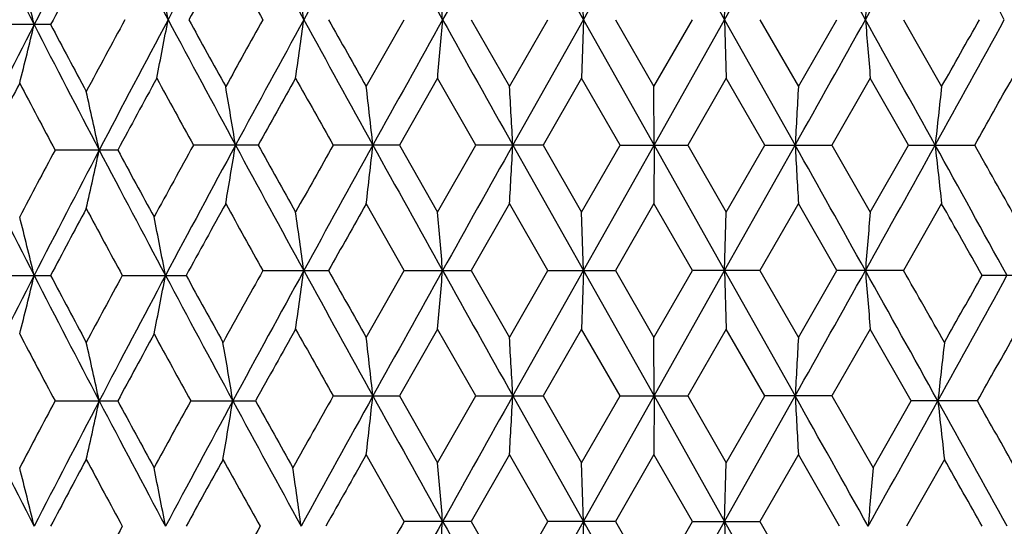
# Model space of a CAD drawing. Units: inches. Extents: x 0 to 11, y 0 to 8.5.
# Drawn here: x 5.1 to 5.3, y 3.1 to 3.2 of the extents above; entities that cross this region are included whole.
import ezdxf

# ---------------------------------------------------------------- set-up
doc = ezdxf.new("R2010")
doc.units = ezdxf.units.IN
doc.header["$LTSCALE"] = 0.605
doc.header["$MEASUREMENT"] = 0
doc.layers.get('0').update_dxf_attribs({"linetype": 'CONTINUOUS'})

msp = doc.modelspace()

# ---------------------------------------------------------------- linework, layer by layer
at = {"color": 7, "linetype": 'CONTINUOUS'}
for p, q in [((5.17308, 3.2319), (5.18747, 3.20633)), ((5.18747, 3.20633), (5.20189, 3.2319)), ((5.20189, 3.2319), (5.21631, 3.20633)), ((5.21631, 3.20633), (5.2307, 3.2319)), ((5.18747, 3.20633), (5.18712, 3.21826)), ((5.21631, 3.20633), (5.21663, 3.21826)), ((5.07875, 3.20533), (5.06621, 3.20533)), ((5.14318, 3.1927), (5.15093, 3.20633)), ((5.16457, 3.20633), (5.1724, 3.1927)), ((5.1724, 3.1927), (5.18024, 3.20633)), ((5.17308, 3.18077), (5.18747, 3.20633)), ((5.18747, 3.20633), (5.18712, 3.1944)), ((5.18747, 3.20633), (5.20189, 3.18077)), ((5.194, 3.20633), (5.20187, 3.1927)), ((5.20187, 3.1927), (5.20975, 3.20633)), ((5.20189, 3.18077), (5.21631, 3.20633)), ((5.21631, 3.20633), (5.2307, 3.18077)), ((5.21631, 3.20633), (5.21663, 3.1944)), ((5.22351, 3.20633), (5.23136, 3.1927)), ((5.23136, 3.1927), (5.23919, 3.20633)), ((5.25283, 3.20633), (5.26058, 3.1927)), ((5.15774, 3.1944), (5.14996, 3.18077)), ((5.16555, 3.18077), (5.15774, 3.1944)), ((5.18712, 3.1944), (5.17926, 3.18077)), ((5.19499, 3.18077), (5.18712, 3.1944)), ((5.21663, 3.1944), (5.20876, 3.18077)), ((5.22449, 3.18077), (5.21663, 3.1944)), ((5.24602, 3.1944), (5.23821, 3.18077)), ((5.2538, 3.18077), (5.24602, 3.1944)), ((5.20189, 3.18077), (5.20187, 3.1927)), ((5.12112, 3.18077), (5.1079, 3.18077)), ((5.14996, 3.18077), (5.13643, 3.18077)), ((5.14996, 3.18077), (5.15774, 3.16713)), ((5.15774, 3.16713), (5.16555, 3.18077)), ((5.17926, 3.18077), (5.16555, 3.18077)), ((5.17308, 3.18077), (5.18747, 3.1552)), ((5.17926, 3.18077), (5.18712, 3.16713)), ((5.18712, 3.16713), (5.19499, 3.18077)), ((5.18747, 3.1552), (5.20189, 3.18077)), ((5.19499, 3.18077), (5.20876, 3.18077)), ((5.20189, 3.18077), (5.20187, 3.16884)), ((5.20189, 3.18077), (5.21631, 3.1552)), ((5.20876, 3.18077), (5.21663, 3.16713)), ((5.21631, 3.1552), (5.2307, 3.18077)), ((5.21663, 3.16713), (5.22449, 3.18077)), ((5.22449, 3.18077), (5.23821, 3.18077)), ((5.23821, 3.18077), (5.24602, 3.16713)), ((5.24602, 3.16713), (5.2538, 3.18077)), ((5.2538, 3.18077), (5.26734, 3.18077)), ((5.09246, 3.17977), (5.07966, 3.17977)), ((5.15093, 3.1552), (5.14318, 3.16884)), ((5.1724, 3.16884), (5.16457, 3.1552)), ((5.18024, 3.1552), (5.1724, 3.16884)), ((5.20187, 3.16884), (5.194, 3.1552)), ((5.20975, 3.1552), (5.20187, 3.16884)), ((5.23136, 3.16884), (5.22351, 3.1552)), ((5.23919, 3.1552), (5.23136, 3.16884)), ((5.26058, 3.16884), (5.25283, 3.1552)), ((5.18747, 3.1552), (5.18712, 3.16713)), ((5.21631, 3.1552), (5.21663, 3.16713)), ((5.12208, 3.1552), (5.13547, 3.1552)), ((5.14318, 3.14156), (5.15093, 3.1552)), ((5.15093, 3.1552), (5.16457, 3.1552)), ((5.16457, 3.1552), (5.1724, 3.14156)), ((5.1724, 3.14156), (5.18024, 3.1552)), ((5.17308, 3.12963), (5.18747, 3.1552)), ((5.18024, 3.1552), (5.194, 3.1552)), ((5.18747, 3.1552), (5.18712, 3.14327)), ((5.18747, 3.1552), (5.20189, 3.12963)), ((5.194, 3.1552), (5.20187, 3.14156)), ((5.20187, 3.14156), (5.20975, 3.1552)), ((5.20189, 3.12963), (5.21631, 3.1552)), ((5.22351, 3.1552), (5.20975, 3.1552)), ((5.21631, 3.1552), (5.2307, 3.12963)), ((5.21631, 3.1552), (5.21663, 3.14327)), ((5.22351, 3.1552), (5.23136, 3.14156)), ((5.23136, 3.14156), (5.23919, 3.1552)), ((5.25283, 3.1552), (5.23919, 3.1552)), ((5.06621, 3.1542), (5.07875, 3.1542)), ((5.09338, 3.1542), (5.10641, 3.1542)), ((5.28227, 3.1542), (5.26887, 3.1542)), ((5.15774, 3.14327), (5.14996, 3.12963)), ((5.16555, 3.12963), (5.15774, 3.14327)), ((5.18712, 3.14327), (5.17926, 3.12963)), ((5.19499, 3.12963), (5.18712, 3.14327)), ((5.21663, 3.14327), (5.20876, 3.12963)), ((5.22449, 3.12963), (5.21663, 3.14327)), ((5.24602, 3.14327), (5.23821, 3.12963)), ((5.25437, 3.12863), (5.24602, 3.14327)), ((5.20189, 3.12963), (5.20187, 3.14156)), ((5.07966, 3.12863), (5.09246, 3.12863)), ((5.10735, 3.12863), (5.12057, 3.12863)), ((5.13643, 3.12963), (5.14996, 3.12963)), ((5.14996, 3.12963), (5.15774, 3.11599)), ((5.15774, 3.11599), (5.16555, 3.12963)), ((5.16555, 3.12963), (5.17926, 3.12963)), ((5.17308, 3.12963), (5.18747, 3.10406)), ((5.17926, 3.12963), (5.18712, 3.11599)), ((5.18712, 3.11599), (5.19499, 3.12963)), ((5.18747, 3.10406), (5.20189, 3.12963)), ((5.19499, 3.12963), (5.20876, 3.12963)), ((5.20189, 3.12963), (5.20187, 3.1177)), ((5.20189, 3.12963), (5.21631, 3.10406)), ((5.20876, 3.12963), (5.21663, 3.11599)), ((5.21631, 3.10406), (5.2307, 3.12963)), ((5.21663, 3.11599), (5.22449, 3.12963)), ((5.23821, 3.12963), (5.22449, 3.12963)), ((5.23821, 3.12963), (5.24659, 3.11499)), ((5.24659, 3.11499), (5.25437, 3.12863)), ((5.2679, 3.12863), (5.25437, 3.12863)), ((5.15093, 3.10406), (5.14318, 3.1177)), ((5.1724, 3.1177), (5.16457, 3.10406)), ((5.18024, 3.10406), (5.1724, 3.1177)), ((5.20187, 3.1177), (5.194, 3.10406)), ((5.20975, 3.10406), (5.20187, 3.1177)), ((5.23136, 3.1177), (5.22351, 3.10406)), ((5.23976, 3.10306), (5.23136, 3.1177)), ((5.26115, 3.1167), (5.2534, 3.10306)), ((5.18747, 3.10406), (5.18712, 3.11599)), ((5.21631, 3.10406), (5.21663, 3.11599)), ((5.16457, 3.10406), (5.15093, 3.10406)), ((5.16457, 3.10406), (5.1724, 3.09043)), ((5.1724, 3.09043), (5.18024, 3.10406)), ((5.17308, 3.0785), (5.18747, 3.10406)), ((5.194, 3.10406), (5.18024, 3.10406)), ((5.18747, 3.10406), (5.18712, 3.09213)), ((5.18747, 3.10406), (5.20189, 3.0785)), ((5.194, 3.10406), (5.20187, 3.09043)), ((5.20187, 3.09043), (5.20975, 3.10406)), ((5.20189, 3.0785), (5.21631, 3.10406)), ((5.20975, 3.10406), (5.22351, 3.10406)), ((5.21631, 3.10406), (5.23126, 3.0775)), ((5.21631, 3.10406), (5.21663, 3.09213)), ((5.22351, 3.10406), (5.23193, 3.08943))]:
    msp.add_line(p, q, dxfattribs=at)
for centre, radius, start, end in [((8.18919, 1.60486), 3.50103, 152.30702, 152.79696), ((8.62733, 5.08843), 3.99563, 207.68688, 208.10171), ((9.18215, 1.02846), 4.62436, 151.54394, 151.90365), ((9.92915, 5.83962), 5.47375, 208.45082, 208.75565), ((10.99188, -0.00945), 6.68565, 150.9992, 151.249426), ((12.63247, 7.38183), 8.56102, 208.995844, 209.191668), ((15.50992, -2.57562), 11.85654, 150.671526, 150.813147), ((-6.17396, -3.17658), 13.08185, 29.204019, 29.332388), ((-2.77423, 7.6881), 9.18666, 330.800217, 330.982731), ((-0.91946, -0.19487), 7.06537, 28.776289, 29.013111), ((7.84264, 4.62802), 3.11153, 206.68044, 207.20857), ((8.28097, 1.50494), 3.62567, 151.76922, 152.03146), ((9.35036, 0.87158), 4.8433, 150.99574, 151.18005), ((9.81413, 5.82562), 5.37364, 209.00552, 209.17193), ((3.96159, 2.93613), 1.14588, 13.58787, 14.20234), ((3.71534, 2.94315), 1.41214, 10.74141, 11.23447), ((3.24329, 2.94777), 1.90477, 7.80172, 8.16407), ((2.08654, 2.95096), 3.08281, 4.75176, 4.97428), ((8.39671, 2.95105), 3.16201, 175.15229, 175.3692), ((7.84917, 1.77934), 3.11885, 152.79236, 153.31925), ((3.96186, 3.47446), 1.1456, 345.79818, 346.41283), ((8.18861, 4.80556), 3.5004, 207.2037, 207.67525), ((8.25032, 4.88946), 3.59098, 207.96862, 208.21527), ((8.48246, 1.36948), 3.85438, 151.53884, 151.78605), ((8.62439, 1.32582), 3.99229, 151.89841, 152.32979), ((3.71568, 3.46945), 1.41179, 348.76593, 349.25913), ((9.18918, 5.38802), 4.63236, 208.09698, 208.45607), ((9.31429, 5.52128), 4.80215, 208.82033, 209.00621), ((9.71043, 0.64462), 5.25503, 150.82503, 150.99519), ((9.94016, 0.56706), 5.48628, 151.24483, 151.54897), ((3.24374, 3.46482), 1.90431, 351.83622, 352.19867), ((11.00145, 6.42742), 6.69659, 208.751027, 209.000844), ((11.29734, 6.68276), 7.0749, 209.430938, 209.557827), ((12.65003, -0.97892), 8.58112, 150.808618, 151.003982), ((2.08728, 3.46164), 3.08207, 355.0259, 355.24848), ((15.52446, 8.99648), 11.87323, 209.187127, 209.328548), ((-6.19637, 9.60185), 13.10756, 330.667567, 330.795684), ((-2.79281, -1.28577), 9.20792, 29.017427, 29.199519), ((8.39593, 3.46154), 3.16121, 184.63057, 184.84753), ((-0.93228, 6.61465), 7.08003, 330.986889, 331.223219), ((-1.14776, 6.82923), 7.36826, 330.426448, 330.548306), ((7.9253, 1.69314), 3.22328, 152.2608, 152.53436), ((8.10035, 4.78582), 3.42111, 207.74054, 207.99891), ((8.76561, 1.1924), 4.17632, 151.35571, 151.58428), ((9.06158, 5.35818), 4.51362, 208.6455, 208.84295), ((10.22389, 0.33439), 5.84295, 150.693511, 150.846756), ((10.77925, 6.36632), 6.47991, 209.307769, 209.446149), ((-0.36466, 6.36286), 6.46878, 330.533468, 330.672114), ((3.85992, 2.91381), 1.2572, 12.2129, 12.76979), ((3.52319, 2.92021), 1.61446, 9.28764, 9.71692), ((2.81545, 2.92413), 2.34317, 6.28799, 6.58156), ((0.62346, 2.92655), 4.55672, 3.19814, 3.34839), ((9.96011, 2.92661), 4.73624, 176.77939, 176.92394), ((7.63265, 2.92425), 2.38721, 173.54333, 173.83142), ((8.9896, 1.04277), 4.43155, 151.15454, 151.37037), ((9.17773, 0.9797), 4.61935, 151.54368, 151.91784), ((3.52327, 3.44131), 1.61438, 350.28329, 350.7126), ((9.94337, 5.79624), 5.48995, 208.45131, 208.75524), ((10.14737, 5.98441), 5.7553, 209.152811, 209.308386), ((10.66309, 0.06051), 6.34665, 150.551665, 150.692948), ((11.00577, -0.06826), 6.70152, 150.999367, 151.249), ((2.81557, 3.43738), 2.34305, 353.41859, 353.71218), ((12.65526, 7.34338), 8.58711, 208.996201, 209.191429), ((15.53119, -2.6387), 11.88094, 150.671559, 150.812888), ((0.62367, 3.43496), 4.55651, 356.65168, 356.80194), ((-6.2018, -3.24334), 13.11378, 29.204287, 29.332344), ((9.95982, 3.4349), 4.73594, 183.07598, 183.22054), ((-2.80092, 7.65184), 9.21722, 330.80046, 330.982368), ((-0.91214, -0.24195), 7.057, 28.766752, 29.013114), ((7.63251, 3.43726), 2.38707, 186.16842, 186.45653), ((-0.43953, -0.04358), 6.55475, 29.319365, 29.466214), ((7.85081, 4.58104), 3.1207, 206.68116, 207.20774), ((8.06558, 1.59206), 3.3818, 151.99896, 152.26033), ((8.19072, 1.55289), 3.50277, 152.32513, 152.79636), ((3.85998, 3.4457), 1.25715, 347.23045, 347.78738), ((8.61876, 5.03077), 3.98594, 207.67036, 208.08613), ((8.71275, 5.13846), 4.11619, 208.41484, 208.63089), ((9.37827, 0.80497), 4.87521, 150.99581, 151.19232), ((9.77111, 5.75062), 5.32444, 209.00543, 209.17337), ((11.4586, -0.41237), 7.26013, 150.444283, 150.567931), ((-1.0009, -0.38449), 7.19946, 29.440602, 29.574451), ((8.29306, 1.44729), 3.63941, 151.7868, 152.03017), ((8.50976, 5.00475), 3.88538, 208.21458, 208.44305), ((3.24437, 2.8968), 1.90367, 7.80134, 8.16393), ((2.08831, 2.89998), 3.08103, 4.75153, 4.97419), ((8.3949, 2.90007), 3.16019, 175.15238, 175.36942), ((3.96219, 2.88515), 1.14526, 13.58719, 14.20204), ((3.72243, 2.89107), 1.40464, 10.797, 11.29283), ((9.69352, 0.60309), 5.23558, 150.82662, 151.00992), ((9.91191, 0.53131), 5.45411, 151.24373, 151.5616), ((3.24404, 3.41366), 1.90401, 351.83579, 352.19829), ((11.00462, 6.37797), 6.70018, 208.750592, 209.000276), ((11.30859, 6.63772), 7.0877, 209.429174, 209.555835), ((12.6347, -1.02154), 8.56358, 150.808288, 151.004055), ((2.08776, 3.41047), 3.08158, 355.02564, 355.24825), ((15.5371, 8.95234), 11.88767, 209.186866, 209.328116), ((-6.2026, 9.55411), 13.11466, 330.667942, 330.79599), ((-2.74152, -1.30832), 9.1492, 29.009539, 29.199961), ((8.39542, 3.41038), 3.16071, 184.63079, 184.84779), ((-2.04851, -1.00596), 8.40386, 29.564718, 29.679522), ((7.84491, 1.73034), 3.1141, 152.79136, 153.31907), ((3.96198, 3.42331), 1.14548, 345.79745, 346.41216), ((8.18843, 4.75428), 3.50017, 207.20287, 207.67445), ((8.25218, 4.83919), 3.59303, 207.96687, 208.21338), ((8.4767, 1.32158), 3.84777, 151.55723, 151.78794), ((8.61087, 1.28178), 3.97702, 151.91318, 152.32989), ((3.72217, 3.41739), 1.4049, 348.70676, 349.20248), ((9.16509, 5.32189), 4.60499, 208.08138, 208.44255), ((9.29188, 5.4556), 4.77647, 208.80441, 208.99127), ((-0.87466, 6.52962), 7.01417, 330.995756, 331.234284), ((-1.08506, 6.74032), 7.29607, 330.436814, 330.559869), ((10.18137, 0.3069), 5.7943, 150.691649, 150.857506), ((10.81873, 6.33759), 6.5253, 209.30963, 209.447052), ((8.11217, 4.74102), 3.43452, 207.74232, 207.99969), ((3.85921, 2.86253), 1.25793, 12.21254, 12.76908), ((8.73929, 1.15546), 4.14642, 151.36925, 151.58374), ((9.05786, 5.30312), 4.50943, 208.63216, 208.82978), ((3.53117, 2.86784), 1.60609, 9.34484, 9.77641), ((2.8142, 2.87286), 2.34443, 6.28778, 6.58118), ((0.62101, 2.87529), 4.55917, 3.19803, 3.3482), ((9.96266, 2.87535), 4.73879, 176.77958, 176.92404), ((7.61218, 2.87192), 2.36632, 173.48125, 173.77189), ((-0.35039, 6.30187), 6.45249, 330.542034, 330.681021), ((7.84208, 4.52548), 3.11091, 206.68056, 207.20881), ((8.08633, 1.52992), 3.40528, 151.99945, 152.25903), ((8.18438, 1.50509), 3.49561, 152.32531, 152.79751), ((3.85884, 3.39482), 1.25832, 347.23085, 347.78721), ((8.60753, 4.97371), 3.97324, 207.66982, 208.08693), ((8.67955, 5.06932), 4.07842, 208.41422, 208.63229), ((9.01573, 0.97726), 4.46138, 151.16941, 151.36915), ((9.15955, 0.93837), 4.59869, 151.55728, 151.91894), ((3.53068, 3.38951), 1.60658, 350.22354, 350.65497), ((9.89362, 5.716), 5.43329, 208.43799, 208.74506), ((10.0462, 5.87473), 5.6394, 209.14016, 209.29892), ((10.71093, -0.01759), 6.40157, 150.552039, 150.70238), ((10.96572, -0.09724), 6.65575, 150.999039, 151.260206), ((2.81347, 3.38649), 2.34516, 353.41876, 353.71206), ((12.62946, 7.27788), 8.55758, 208.99576, 209.191664), ((15.51569, -2.68106), 11.86312, 150.67182, 150.813363), ((0.61957, 3.38406), 4.56061, 356.65177, 356.80188), ((-6.09604, -3.23504), 12.99246, 29.198015, 29.332319), ((9.96408, 3.384), 4.74021, 183.07604, 183.22045), ((-2.68263, 7.53281), 9.08181, 330.806544, 330.991153), ((-0.86356, -0.26623), 7.00149, 28.765421, 29.004382), ((7.61288, 3.38543), 2.36703, 186.22824, 186.51879), ((-0.49659, -0.12691), 6.62027, 29.320486, 29.455952), ((8.27725, 1.40471), 3.62144, 151.78783, 152.03242), ((8.52495, 4.96167), 3.90257, 208.21343, 208.4409), ((9.3337, 0.7786), 4.82422, 151.00991, 151.19492), ((9.76739, 5.69523), 5.3201, 208.99132, 209.15938), ((11.36727, -0.41159), 7.15508, 150.445107, 150.57977), ((-0.92702, -0.3936), 7.11447, 29.438303, 29.564501), ((3.96177, 2.83389), 1.1457, 13.588, 14.20259), ((3.72191, 2.83982), 1.40517, 10.79766, 11.29327), ((3.2568, 2.84447), 1.89085, 7.86047, 8.22555), ((2.08704, 2.84873), 3.08231, 4.75181, 4.97437), ((8.35642, 2.84778), 3.12129, 175.08889, 175.30865), ((8.46985, 1.27399), 3.84006, 151.55507, 151.78623), ((9.66856, 0.56562), 5.20713, 150.83658, 151.00828), ((12.10134, -0.85529), 7.99904, 150.331627, 150.452215), ((12.61041, -1.05911), 8.53576, 150.808286, 151.012362), ((2.08786, 3.35931), 3.08148, 355.02594, 355.24858), ((15.52649, 8.89532), 11.87554, 209.187066, 209.32846)]:
    msp.add_arc(centre, radius, start, end, dxfattribs=at)

doc.saveas('drawing.dxf')
